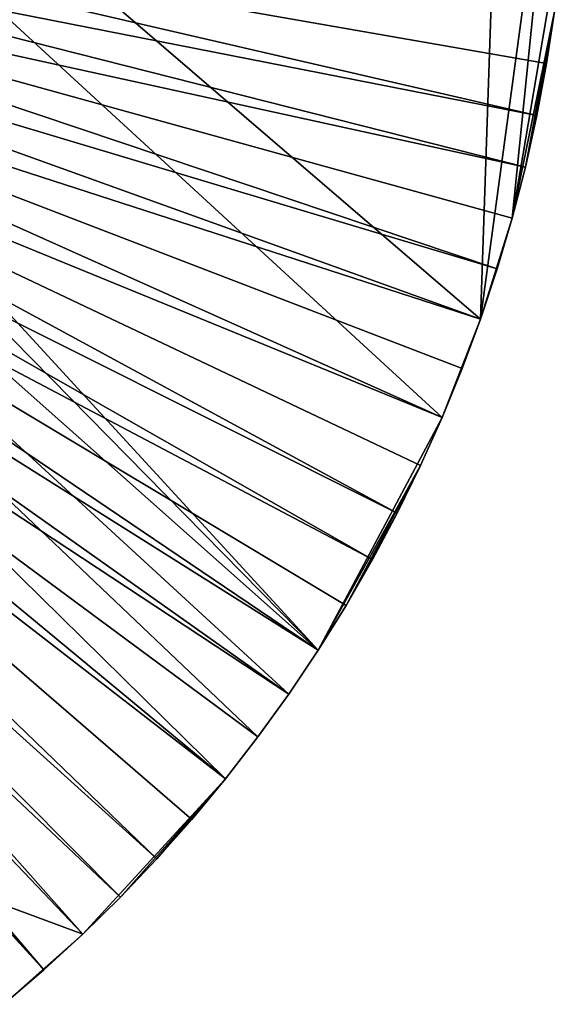
# Model space of a CAD drawing. Extents: x -35 to 35, y -79 to 35.
# Drawn here: x 23 to 35, y -27 to -5 of the extents above; entities that cross this region are included whole.
import ezdxf

# ---------------------------------------------------------------- set-up
doc = ezdxf.new("R2010")
doc.units = 0
doc.header["$MEASUREMENT"] = 0

msp = doc.modelspace()

# ---------------------------------------------------------------- linework, layer by layer
for points in [[(29.385624, -19.01276), (-18.513741, 29.702549), (-16.466291, 30.884644)], [(-16.466291, 30.884644), (33.729698, 9.343848), (33.021946, -11.599615)], [(-16.466291, 30.884644), (33.021946, -11.599615), (32.163525, -13.802455)], [(29.385624, -19.01276), (-16.466291, 30.884644), (32.163525, -13.802455)], [(-22.346258, 26.937794), (-18.513741, 29.702549), (29.385624, -19.01276)], [(-34.820427, -3.540891), (-22.346258, 26.937794), (24.113842, -25.367748)], [(-22.346258, 26.937794), (28.035038, -20.953201), (27.311367, -21.888105)], [(-22.346258, 26.937794), (28.726721, -19.994387), (28.035038, -20.953201)], [(-22.346258, 26.937794), (29.385624, -19.01276), (28.726721, -19.994387)], [(24.113842, -25.367748), (-22.346258, 26.937794), (27.311367, -21.888105)], [(33.021946, -11.599615), (33.729698, 9.343848), (34.920151, 2.362841)], [(33.021946, -11.599615), (34.920151, 2.362841), (33.729698, -9.343848)], [(33.729698, -9.343848), (34.920151, 2.362841), (34.920151, -2.362841)], [(34.283546, -7.045448, 4), (13.075452, -2.143611, 4), (12.940223, -2.848358, 4)], [(34.501942, -5.883531, 4), (34.680969, -4.714901, 4), (13.075452, -2.143611, 4)], [(34.283546, -7.045448, 4), (34.501942, -5.883531, 4), (13.075452, -2.143611, 4)], [(33.729698, -9.343848), (34.920151, -2.362841), (34.680969, -4.714901)], [(34.026035, -8.199327, 4), (12.940223, -2.848358, 4), (12.767037, -3.54475, 4)], [(34.026035, -8.199327, 4), (34.283546, -7.045448, 4), (12.940223, -2.848358, 4)], [(-34.820427, -3.540891), (24.113842, -25.367748), (22.346258, -26.937794)], [(33.394875, -10.47771, 4), (12.767037, -3.54475, 4), (12.556404, -4.230745, 4)], [(33.729698, -9.343848, 4), (34.026035, -8.199327, 4), (12.767037, -3.54475, 4)], [(33.394875, -10.47771, 4), (33.729698, -9.343848, 4), (12.767037, -3.54475, 4)], [(33.021946, -11.599615, 4), (12.556404, -4.230745, 4), (12.308942, -4.904331, 4)], [(33.021946, -11.599615, 4), (33.394875, -10.47771, 4), (12.556404, -4.230745, 4)], [(33.729698, -9.343848), (34.680969, -4.714901), (34.026035, -8.199327)], [(34.026035, -8.199327), (34.680969, -4.714901), (34.501942, -5.883531)], [(34.680969, -4.714901), (34.680969, -4.714901, 4), (34.501942, -5.883531, 4)], [(34.501942, -5.883531), (34.680969, -4.714901), (34.501942, -5.883531, 4)], [(32.163525, -13.802455, 4), (12.308942, -4.904331, 4), (12.025374, -5.56353, 4)], [(32.61134, -12.708285, 4), (33.021946, -11.599615, 4), (12.308942, -4.904331, 4)], [(32.163525, -13.802455, 4), (32.61134, -12.708285, 4), (12.308942, -4.904331, 4)], [(31.158346, -15.942318, 4), (12.025374, -5.56353, 4), (11.706534, -6.206412, 4)], [(31.679008, -14.880876, 4), (32.163525, -13.802455, 4), (12.025374, -5.56353, 4)], [(31.158346, -15.942318, 4), (31.679008, -14.880876, 4), (12.025374, -5.56353, 4)], [(34.026035, -8.199327), (34.501942, -5.883531), (34.283546, -7.045448)], [(34.283546, -7.045448), (34.501942, -5.883531), (34.501942, -5.883531, 4)], [(34.283546, -7.045448), (34.501942, -5.883531, 4), (34.283546, -7.045448, 4)], [(30.602131, -16.985569, 4), (11.706534, -6.206412, 4), (11.353357, -6.831089, 4)], [(30.602131, -16.985569, 4), (31.158346, -15.942318, 4), (11.706534, -6.206412, 4)], [(29.385624, -19.01276, 4), (11.353357, -6.831089, 4), (10.966879, -7.435729, 4)], [(30.011, -18.009439, 4), (30.602131, -16.985569, 4), (11.353357, -6.831089, 4)], [(29.385624, -19.01276, 4), (30.011, -18.009439, 4), (11.353357, -6.831089, 4)], [(34.026035, -8.199327), (34.283546, -7.045448), (34.283546, -7.045448, 4)], [(34.026035, -8.199327), (34.283546, -7.045448, 4), (34.026035, -8.199327, 4)], [(28.726721, -19.994387, 4), (10.966879, -7.435729, 4), (10.548233, -8.018559, 4)], [(28.726721, -19.994387, 4), (29.385624, -19.01276, 4), (10.966879, -7.435729, 4)], [(27.311367, -21.888105, 4), (10.548233, -8.018559, 4), (10.098647, -8.577868, 4)], [(28.035038, -20.953201, 4), (28.726721, -19.994387, 4), (10.548233, -8.018559, 4)], [(27.311367, -21.888105, 4), (28.035038, -20.953201, 4), (10.548233, -8.018559, 4)], [(33.729698, -9.343848), (34.026035, -8.199327), (34.026035, -8.199327, 4)], [(33.729698, -9.343848), (34.026035, -8.199327, 4), (33.729698, -9.343848, 4)], [(25.771399, -23.681955, 4), (10.098647, -8.577868, 4), (9.61944, -9.112018, 4)], [(26.556534, -22.798037, 4), (27.311367, -21.888105, 4), (10.098647, -8.577868, 4)], [(25.771399, -23.681955, 4), (26.556534, -22.798037, 4), (10.098647, -8.577868, 4)], [(24.95686, -24.538851, 4), (9.61944, -9.112018, 4), (9.112018, -9.61944, 4)], [(24.95686, -24.538851, 4), (25.771399, -23.681955, 4), (9.61944, -9.112018, 4)], [(33.021946, -11.599615), (33.729698, -9.343848), (33.394875, -10.47771)], [(33.394875, -10.47771), (33.729698, -9.343848), (33.729698, -9.343848, 4)], [(33.394875, -10.47771), (33.729698, -9.343848, 4), (33.394875, -10.47771, 4)], [(23.243311, -26.1677, 4), (9.112018, -9.61944, 4), (8.577868, -10.098647, 4)], [(24.113842, -25.367748, 4), (9.112018, -9.61944, 4), (23.243311, -26.1677, 4)], [(24.95686, -24.538851, 4), (9.112018, -9.61944, 4), (24.113842, -25.367748, 4)], [(23.243311, -26.1677, 4), (8.577868, -10.098647, 4), (22.346258, -26.937794, 4)], [(33.394875, -10.47771), (33.394875, -10.47771, 4), (33.021946, -11.599615, 4)], [(33.021946, -11.599615), (33.394875, -10.47771), (33.021946, -11.599615, 4)], [(32.163525, -13.802455), (33.021946, -11.599615), (32.61134, -12.708285)], [(32.61134, -12.708285), (33.021946, -11.599615), (33.021946, -11.599615, 4)], [(32.61134, -12.708285), (33.021946, -11.599615, 4), (32.61134, -12.708285, 4)], [(32.163525, -13.802455), (32.61134, -12.708285), (32.61134, -12.708285, 4)], [(32.163525, -13.802455), (32.61134, -12.708285, 4), (32.163525, -13.802455, 4)], [(29.385624, -19.01276), (32.163525, -13.802455), (31.679008, -14.880876)], [(31.679008, -14.880876), (32.163525, -13.802455), (32.163525, -13.802455, 4)], [(31.679008, -14.880876), (32.163525, -13.802455, 4), (31.679008, -14.880876, 4)], [(29.385624, -19.01276), (31.679008, -14.880876), (30.011, -18.009439)], [(30.011, -18.009439), (31.679008, -14.880876), (31.158346, -15.942318)], [(31.158346, -15.942318), (31.679008, -14.880876), (31.679008, -14.880876, 4)], [(31.158346, -15.942318), (31.679008, -14.880876, 4), (31.158346, -15.942318, 4)], [(30.011, -18.009439), (31.158346, -15.942318), (30.602131, -16.985569)], [(31.158346, -15.942318), (31.158346, -15.942318, 4), (30.602131, -16.985569, 4)], [(30.602131, -16.985569), (31.158346, -15.942318), (30.602131, -16.985569, 4)], [(30.011, -18.009439), (30.602131, -16.985569), (30.602131, -16.985569, 4)], [(30.011, -18.009439), (30.602131, -16.985569, 4), (30.011, -18.009439, 4)], [(30.011, -18.009439), (30.011, -18.009439, 4), (29.385624, -19.01276, 4)], [(29.385624, -19.01276), (30.011, -18.009439), (29.385624, -19.01276, 4)], [(28.726721, -19.994387), (29.385624, -19.01276), (29.385624, -19.01276, 4)], [(28.726721, -19.994387), (29.385624, -19.01276, 4), (28.726721, -19.994387, 4)], [(28.035038, -20.953201), (28.726721, -19.994387, 4), (28.035038, -20.953201, 4)], [(28.035038, -20.953201), (28.726721, -19.994387), (28.726721, -19.994387, 4)], [(28.035038, -20.953201), (28.035038, -20.953201, 4), (27.311367, -21.888105, 4)], [(27.311367, -21.888105), (28.035038, -20.953201), (27.311367, -21.888105, 4)], [(24.113842, -25.367748), (27.311367, -21.888105), (24.95686, -24.538851)], [(24.95686, -24.538851), (27.311367, -21.888105), (25.771399, -23.681955)], [(25.771399, -23.681955), (27.311367, -21.888105), (26.556534, -22.798037)], [(26.556534, -22.798037), (27.311367, -21.888105, 4), (26.556534, -22.798037, 4)], [(26.556534, -22.798037), (27.311367, -21.888105), (27.311367, -21.888105, 4)], [(25.771399, -23.681955), (26.556534, -22.798037, 4), (25.771399, -23.681955, 4)], [(25.771399, -23.681955), (26.556534, -22.798037), (26.556534, -22.798037, 4)], [(24.95686, -24.538851), (25.771399, -23.681955, 4), (24.95686, -24.538851, 4)], [(24.95686, -24.538851), (25.771399, -23.681955), (25.771399, -23.681955, 4)], [(24.113842, -25.367748), (24.95686, -24.538851, 4), (24.113842, -25.367748, 4)], [(24.113842, -25.367748), (24.95686, -24.538851), (24.95686, -24.538851, 4)], [(22.346258, -26.937794), (24.113842, -25.367748), (23.243311, -26.1677)], [(23.243311, -26.1677), (24.113842, -25.367748, 4), (23.243311, -26.1677, 4)], [(23.243311, -26.1677), (24.113842, -25.367748), (24.113842, -25.367748, 4)], [(22.346258, -26.937794), (23.243311, -26.1677, 4), (22.346258, -26.937794, 4)], [(22.346258, -26.937794), (23.243311, -26.1677), (23.243311, -26.1677, 4)]]:
    msp.add_3dface(points)

doc.saveas('drawing.dxf')
